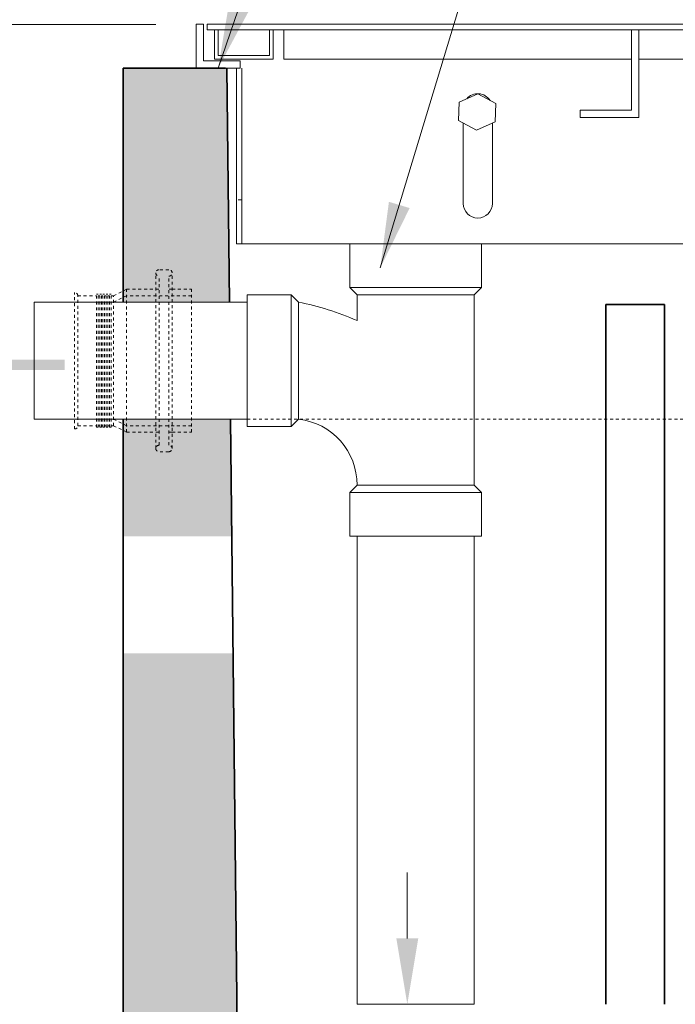
# Model space of a CAD drawing. Units: inches. Extents: x -102 to 366, y -13 to 251.
# Drawn here: x 191 to 214, y 87 to 121 of the extents above; entities that cross this region are included whole.
import ezdxf

# ---------------------------------------------------------------- set-up
doc = ezdxf.new("R2010")
doc.units = ezdxf.units.IN
doc.header["$LTSCALE"] = 0.5
doc.header["$MEASUREMENT"] = 0
doc.linetypes.add('HIDDEN2', pattern=[0.1875, 0.125, -0.0625])
for name, color, linetype, lineweight in [('Concrete-Hatching', 8, 'Continuous', 13), ('Concrete-Thick', 1, 'Continuous', 35), ('Covers-Lt', 156, 'Continuous', 15), ('Dimensions-Text', 7, 'Continuous', 15), ('Hardware-Hidden', 203, 'HIDDEN2', 15), ('Hardware-Lt', 203, 'Continuous', 15), ('Misc-Hidden', 62, 'HIDDEN2', 15), ('Misc-Lt', 62, 'Continuous', 15)]:
    doc.layers.add(name, color=color, linetype=linetype, lineweight=lineweight)
doc.styles.add('OLDCASTLE', font='simplex.shx')
doc.dimstyles.new('Oldcastle', dxfattribs={"dimscale": 24, "dimtxt": 0.0625, "dimasz": 0.09375, "dimexe": 0.0625, "dimexo": 0.0625, "dimgap": 0.0625, "dimtad": 0, "dimdec": 4, "dimzin": 3, "dimdsep": 46, "dimlunit": 4, "dimtxsty": 'OLDCASTLE', "dimcen": 0.0625, "dimclrd": 256, "dimclre": 256, "dimclrt": 256, "dimadec": 0, "dimazin": 0, "dimtfac": 0.7, "dimtdec": 4, "dimtofl": 0, "dimtmove": 0, "dimatfit": 3, "dimfxl": 1, "dimtolj": 1, "dimtzin": 0, "dimlwd": -1, "dimlwe": -1, "dimarcsym": 0})

# ---------------------------------------------------------------- blocks, each defined once
blk = doc.blocks.new('*D21')
at = {"layer": 'Defpoints', "color": 0, "transparency": 16777216}
for p in [(202.748, 87), (202.748, 75), (204.715, 75)]:
    blk.add_point(p, dxfattribs=at)
at = {"layer": 'Dimensions-Text', "transparency": 16777216}
for p, q in [((204.715, 89.25), (204.715, 91.5)), ((204.248, 87), (206.215, 87)), ((204.248, 75), (206.215, 75)), ((204.715, 72.75), (204.715, 70.5))]:
    blk.add_line(p, q, dxfattribs=at)
for points in [[(204.34, 89.25), (205.09, 89.25), (204.715, 87)], [(204.34, 72.75), (205.09, 72.75), (204.715, 75)]]:
    blk.add_solid(points, dxfattribs=at)
at = {"layer": 'Dimensions-Text', "transparency": 16777216, "insert": (204.715, 81), "char_height": 1.5, "attachment_point": 5, "rotation": 90, "style": 'OLDCASTLE'}
blk.add_mtext('\\A1;1\'-0"', dxfattribs=at)
blk = doc.blocks.new('A$C6DB74B50')
at = {"layer": 'Misc-Lt'}
blk.add_solid([(2.907, -1.375), (0, 0), (2.907, 1.375)], dxfattribs=at)
blk.add_trace([(2.907, 0.242), (2.907, -0.242), (6.255, 0.242), (6.255, -0.242)], dxfattribs=at)
blk = doc.blocks.new('CAST-A-SEAL-4-SIDE')
at = {"layer": 'Hardware-Hidden'}
for p, q in [((2.125, 3.5), (1.75, 3.5)), ((1.625, -3.375), (1.625, 3.375)), ((1.75, -3.25), (1.75, 3.25)), ((2.125, -3.25), (2.125, 3.25)), ((2.25, -3.375), (2.25, 3.375)), ((0, 2.5), (0.5, 2.75)), ((0.5, -2.75), (0.5, 2.75)), ((0.5, 2.75), (1.625, 2.75)), ((1.625, 2.75), (1.75, 2.75)), ((2.25, 2.75), (2.125, 2.75)), ((2.25, 2.75), (3, 2.75)), ((3, -2.75), (3, 2.75)), ((-1.5, -2.625), (-1.5, 2.625)), ((-1.375, 2.5), (-0.65625, 2.5)), ((-1.375, -2.5), (-1.375, 2.5)), ((-0.65625, -2.5625), (-0.65625, 2.5625)), ((-0.59375, 2.5625), (-0.65625, 2.5625)), ((-0.59375, -2.5625), (-0.59375, 2.5625)), ((-0.59375, 2.5), (-0.53125, 2.5)), ((-0.53125, -2.5625), (-0.53125, 2.5625)), ((-0.46875, 2.5625), (-0.53125, 2.5625)), ((-0.46875, -2.5625), (-0.46875, 2.5625)), ((-0.46875, 2.5), (-0.40625, 2.5)), ((-0.40625, -2.5625), (-0.40625, 2.5625)), ((-0.34375, 2.5625), (-0.40625, 2.5625)), ((-0.34375, -2.5625), (-0.34375, 2.5625)), ((-0.34375, 2.5), (-0.28125, 2.5)), ((-0.28125, -2.5625), (-0.28125, 2.5625)), ((-0.21875, 2.5625), (-0.28125, 2.5625)), ((-0.21875, -2.5625), (-0.21875, 2.5625)), ((-0.21875, 2.5), (-0.15625, 2.5)), ((-0.15625, -2.5625), (-0.15625, 2.5625)), ((-0.09375, 2.5625), (-0.15625, 2.5625)), ((-0.09375, -2.5625), (-0.09375, 2.5625)), ((-0.09375, 2.5), (0, 2.5)), ((0, -2.5), (0, 2.5)), ((0, 2.25), (0.5, 2.5)), ((3, 2.5), (0.5, 2.5)), ((-1.5, 2.25), (0, 2.25)), ((-1.5, -2.25), (0, -2.25)), ((0, -2.25), (0.5, -2.5)), ((-1.375, -2.5), (-0.65625, -2.5)), ((-0.59375, -2.5625), (-0.65625, -2.5625)), ((-0.59375, -2.5), (-0.53125, -2.5)), ((-0.46875, -2.5625), (-0.53125, -2.5625)), ((-0.46875, -2.5), (-0.40625, -2.5)), ((-0.34375, -2.5625), (-0.40625, -2.5625)), ((-0.34375, -2.5), (-0.28125, -2.5)), ((-0.21875, -2.5625), (-0.28125, -2.5625)), ((-0.21875, -2.5), (-0.15625, -2.5)), ((-0.09375, -2.5625), (-0.15625, -2.5625)), ((-0.09375, -2.5), (0, -2.5)), ((0, -2.5), (0.5, -2.75)), ((3, -2.5), (0.5, -2.5)), ((0.5, -2.75), (1.625, -2.75)), ((1.625, -2.75), (1.75, -2.75)), ((2.25, -2.75), (2.125, -2.75)), ((2.25, -2.75), (3, -2.75)), ((2.125, -3.5), (1.75, -3.5))]:
    blk.add_line(p, q, dxfattribs=at)
for centre, start, end in [((1.75, 3.375), 90, 180), ((2.125, 3.375), 0, 90), ((1.75, 3.375), 180, 270), ((2.125, 3.375), 270, 0), ((-1.5, 2.5), 0, 90), ((-1.5, -2.5), 270, 0), ((1.75, -3.375), 90, 180), ((1.75, -3.375), 180, 270), ((2.125, -3.375), 0, 90), ((2.125, -3.375), 270, 0)]:
    blk.add_arc(centre, 0.125, start, end, dxfattribs=at)
blk = doc.blocks.new('*U50')
at = {"layer": 'Hardware-Hidden'}
blk.add_blockref('CAST-A-SEAL-4-SIDE', (0, 0), dxfattribs=at)

msp = doc.modelspace()

# ---------------------------------------------------------------- hatches: boundary and pattern name
at = {"layer": 'Concrete-Hatching'}
h = msp.add_hatch(dxfattribs=at)
h.set_pattern_fill('CONCRETE', color=256, scale=0.3, style=0, pattern_type=2)
h.set_pattern_definition([(42, (179, 10), (-0.111922, 1.917674), [0, -1.5]), (31, (179, 10), (0.438752, 2.619061), [0, -2.025]), (0, (179.9, 10.6), (0, 7.5), [0.3, -7.2]), (0, (183.8, 11.2), (0, 7.5), [0.3, -7.2]), (0, (182.3, 14.2), (0, 7.5), [1.2, -6.3]), (0, (179.6, 14.5), (0, 7.5), [0.3, -7.2]), (0, (179.9, 16), (0, 7.5), [0.3, -7.2]), (0, (185.6, 16.3), (0, 7.5), [0.3, -7.2]), (90, (179.3, 14.8), (-7.5, 5e-16), [0.3, -7.2]), (90, (179.6, 15.4), (-7.5, 5e-16), [0.3, -7.2]), (90, (180.2, 10.6), (-7.5, 5e-16), [0.3, -3.9, 0.3, -3]), (90, (180.5, 15.4), (-7.5, 5e-16), [0.3, -7.2]), (90, (183.8, 11.8), (-7.5, 5e-16), [0.3, -7.2]), (90, (184.4, 11.5), (-7.5, 5e-16), [0.6, -6.9]), (90, (185.9, 16.3), (-7.5, 5e-16), [0.3, -7.2]), (90, (180.2, 14.8), (-7.5, 5e-16), [0.3, -7.2]), (45, (179.9, 10.6), (6e-16, 7.49997), [0.42426, -7.63668, 0.42426, -2.1213]), (45, (184.1, 11.2), (6e-16, 7.49997), [0.42426, -10.18233]), (45, (183.5, 11.5), (6e-16, 7.49997), [0.42426, -10.18233]), (45, (183.8, 12.1), (6e-16, 7.49997), [0.42426, -10.18233]), (45, (179.9, 14.5), (6e-16, 7.49997), [0.42426, -10.18233]), (45, (179.3, 15.1), (6e-16, 7.49997), [0.42426, -10.18233]), (45, (180.2, 15.1), (6e-16, 7.49997), [0.42426, -10.18233]), (45, (179.6, 15.7), (6e-16, 7.49997), [0.42426, -10.18233]), (315, (179.3, 14.8), (7.49997, -2e-15), [0.42426, -10.18233]), (315, (180.2, 16), (7.49997, -2e-15), [0.42426, -10.18233]), (315, (183.5, 11.5), (7.49997, -2e-15), [0.42426, -10.18233]), (315, (184.1, 12.4), (7.49997, -2e-15), [0.42426, -10.18233]), (45, (182.3, 14.2), (6e-16, 7.49997), [0.84852, -9.75807]), (315, (182.9, 14.8), (7.49997, -2e-15), [0.84852, -9.75807])])
h.paths.add_polyline_path([(198.7624, 99), (195, 99), (195, 71), (274, 71), (274, 101), (270.30475, 101), (270.02273, 75), (246.5, 75), (246.5, 74.5), (244, 74.5), (244, 75), (225, 75), (225, 74.5), (222.5, 74.5), (222.5, 75), (199.02273, 75)])
h.paths.add_polyline_path([(270.43492, 113), (274, 113), (274, 119), (270.5, 119)])
h.paths.add_polyline_path([(274, 109), (270.39153, 109), (270.34814, 105), (274, 105)])
h.paths.add_polyline_path([(198.67562, 107), (195, 107), (195, 103), (198.71901, 103)])
h.paths.add_polyline_path([(195, 111), (198.63223, 111), (198.54545, 119), (195, 119)])

# ---------------------------------------------------------------- linework, layer by layer
at = {"layer": 'Concrete-Thick'}
for p, q in [((195, 111), (195, 119)), ((195, 119), (198.5, 119)), ((198.54545, 119), (198.63223, 111)), ((211.5, 110.9154), (213.5, 110.9154)), ((211.5, 110.9154), (211.5, 87)), ((213.5, 110.9154), (213.5, 87)), ((195, 71), (195, 107)), ((198.67562, 107), (199.02273, 75))]:
    msp.add_line(p, q, dxfattribs=at)
at = {"layer": 'Covers-Lt'}
for p, q in [((197.5, 120.5), (197.5, 119)), ((197.75, 120.5), (197.5, 120.5)), ((197.75, 119.25), (197.75, 120.5)), ((197.875, 120.5), (234.375, 120.5)), ((197.875, 120.3125), (197.875, 120.5)), ((234.375, 120.3125), (197.875, 120.3125)), ((198.125, 120.3125), (198.125, 119.3125)), ((198.25, 120.3125), (198.25, 119.4375)), ((200, 119.4375), (200, 120.3125)), ((200.125, 119.3125), (200.125, 120.3125)), ((200.5, 120.3125), (231, 120.3125)), ((200.5, 119.3125), (200.5, 120.3125)), ((212.375, 120.3125), (212.625, 120.3125)), ((212.375, 117.5625), (212.375, 120.3125)), ((212.625, 120.3125), (212.625, 117.3125)), ((199, 119.25), (197.75, 119.25)), ((198.125, 119.3125), (200.125, 119.3125)), ((198.25, 119.4375), (200, 119.4375)), ((199, 119), (199, 119.25)), ((212.375, 119.3125), (200.5, 119.3125)), ((226.5, 119.3125), (212.625, 119.3125)), ((197.5, 119), (199, 119)), ((198.875, 119), (198.875, 113)), ((199.0625, 119), (199.0625, 113)), ((206.46919, 117.20879), (206.48996, 117.83344)), ((206.48996, 117.83344), (207.125, 118.125)), ((207.73927, 117.7919), (207.125, 118.125)), ((207.7185, 117.16725), (207.73927, 117.7919)), ((210.625, 117.5625), (212.375, 117.5625)), ((210.625, 117.3125), (210.625, 117.5625)), ((206.46919, 117.20879), (207.08346, 116.87569)), ((206.625, 117.1243), (206.625, 114.375)), ((207.7185, 117.16725), (207.08346, 116.87569)), ((207.625, 114.375), (207.625, 117.12432)), ((212.625, 117.3125), (210.625, 117.3125)), ((199.05596, 114.5), (198.93423, 114.5)), ((198.875, 113), (270.125, 113))]:
    msp.add_line(p, q, dxfattribs=at)
for centre, start, end in [((207.125, 117.625), 33.061142, 139.321347), ((207.125, 114.375), 180, 0)]:
    msp.add_arc(centre, 0.5, start, end, dxfattribs=at)
at = {"layer": 'Dimensions-Text'}
msp.add_line((196.11692, 120.49361), (175.85309, 120.49361), dxfattribs=at)
at = {"layer": 'Hardware-Lt'}
for p, q in [((202.74438, 113), (207.24438, 113)), ((202.74673, 111.5), (202.74673, 113)), ((207.24673, 113), (207.24673, 111.5)), ((202.74673, 111.5), (207.24673, 111.5)), ((202.99673, 111.25), (202.74673, 111.5)), ((207.24673, 111.5), (206.99673, 111.25)), ((199.24673, 106.75), (199.24673, 111.25)), ((199.24673, 111.25), (200.74673, 111.25)), ((200.74673, 111.25), (200.74673, 106.75)), ((200.74673, 111.25), (200.99673, 111)), ((202.99673, 111.25), (206.99673, 111.25)), ((202.99673, 110.36862), (202.99673, 111.25)), ((206.99673, 111.25), (206.99673, 104.75)), ((199.24673, 111), (191.9662, 111)), ((191.9662, 111), (191.9662, 107)), ((200.99673, 111), (200.99673, 107)), ((199.24673, 107), (191.9662, 107)), ((199.24673, 106.75), (200.74673, 106.75)), ((200.74673, 106.75), (200.99673, 107)), ((202.99673, 104.75), (202.74673, 104.5)), ((202.99673, 104.75), (206.99673, 104.75)), ((207.24673, 104.5), (206.99673, 104.75)), ((202.74673, 104.5), (207.24673, 104.5)), ((202.74673, 104.5), (202.74673, 103)), ((207.24673, 103), (207.24673, 104.5)), ((202.74673, 103), (207.24673, 103)), ((202.99673, 103), (206.99673, 103)), ((202.99673, 103), (202.99673, 87)), ((206.99673, 103), (206.99673, 87)), ((206.99673, 87), (202.99673, 87))]:
    msp.add_line(p, q, dxfattribs=at)
for centre, radius, start, end in [((199.32777, 102.22994), 8.92746, 65.733876, 79.225307), ((200.75058, 104.76731), 2.24622, 359.558509, 83.70857)]:
    msp.add_arc(centre, radius, start, end, dxfattribs=at)
at = {"layer": 'Misc-Hidden'}
msp.add_line((199.24673, 107), (270.28306, 107), dxfattribs=at)

# ---------------------------------------------------------------- block references
at = {"layer": 'Dimensions-Text', "linetype": 'Continuous', "xscale": 0.75, "yscale": 0.75, "zscale": 0.75}
msp.add_blockref('A$C6DB74B50', (188.31064, 108.85917), dxfattribs=at)
at = {"layer": 'Hardware-Hidden', "xscale": 0.8888888888888888, "yscale": 0.8888888888888888, "zscale": 0.8888888888888888}
msp.add_blockref('*U50', (194.67518, 109), dxfattribs=at)

# ---------------------------------------------------------------- dimensions: what is measured, and where the dimension line sits
at = {"layer": 'Dimensions-Text'}
dim = msp.add_linear_dim(base=(204.71464, 75), p1=(202.74765, 87), p2=(202.74765, 75), angle=90, dimstyle='Oldcastle', dxfattribs=at)
dim.commit()
dim.dimension.update_dxf_attribs({"geometry": '*D21', "text_midpoint": (204.71464, 81)})

# ---------------------------------------------------------------- leaders
at = {"layer": 'Dimensions-Text', "annotation_type": 0, "has_hookline": 1, "hookline_direction": 1}
msp.add_leader([(203.7895, 112.17089), (212.40356, 140.65652), (210.15356, 140.65652)], dimstyle='Oldcastle', override={"dimtad": 0}, dxfattribs=at)
at = {"layer": 'Dimensions-Text', "annotation_type": 0, "has_hookline": 1, "hookline_direction": 1, "text_width": 12.14286}
msp.add_leader([(198.25, 119), (201.27581, 127.84372), (199.02581, 127.84372)], dimstyle='Oldcastle', dxfattribs=at)

doc.saveas('drawing.dxf')
